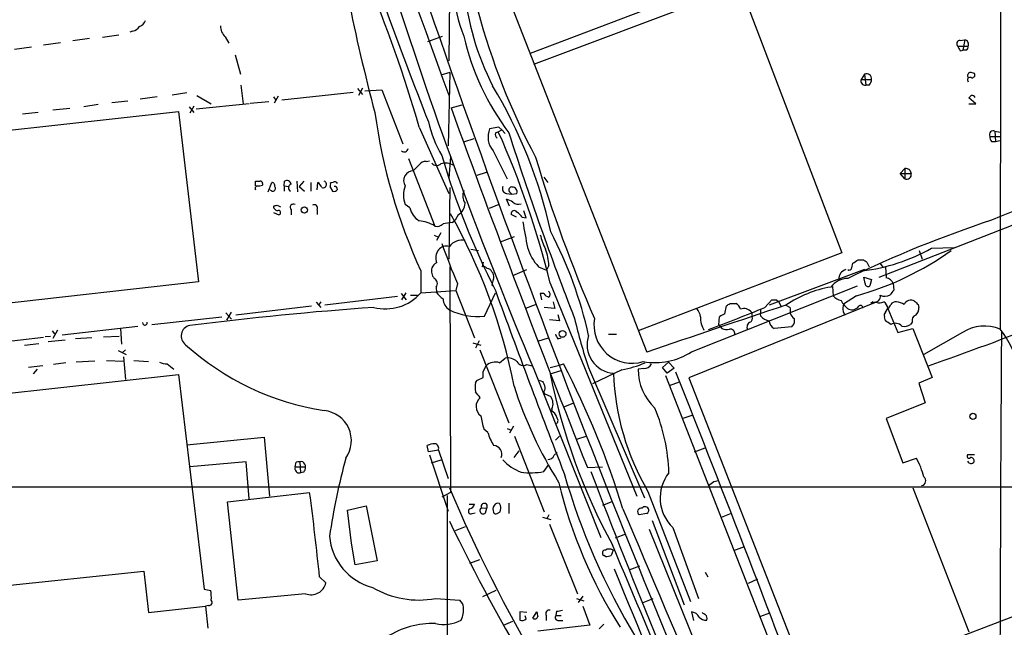
# Model space of a CAD drawing. Extents: x 6 to 1057, y 2 to 882.
# Drawn here: x 643 to 786, y 439 to 528 of the extents above; entities that cross this region are included whole.
import ezdxf

# ---------------------------------------------------------------- set-up
doc = ezdxf.new("R2010")
doc.units = 0
doc.header["$MEASUREMENT"] = 0
doc.layers.add('MAIN', color=5, linetype='CONTINUOUS')

msp = doc.modelspace()

# ---------------------------------------------------------------- linework, layer by layer
at = {"layer": 'MAIN'}
for p, q in [((785.876, 698.3306), (785.7913, 482.854)), ((705.7813, 542.2053), (705.612, 521.8853)), ((717.4653, 522.986), (747.3527, 534.3313)), ((747.3527, 534.3313), (762.762, 493.9453)), ((717.9733, 521.3773), (747.8607, 532.638)), ((713.994, 531.7913), (734.3987, 479.4673)), ((657.606, 525.6106), (655.2353, 525.272)), ((659.638, 526.2033), (659.2147, 526.034)), ((702.564, 524.6793), (704.6807, 525.4413)), ((649.1393, 524.51), (646.684, 524.1713)), ((653.3727, 525.1026), (650.9173, 524.764)), ((673.1, 525.3566), (673.608, 524.4253)), ((779.9493, 524.8486), (780.6267, 524.9333)), ((780.6267, 524.9333), (780.3727, 523.4093)), ((644.906, 523.8326), (642.4507, 523.494)), ((674.5393, 522.732), (675.3013, 519.938)), ((779.6107, 524.002), (781.1347, 524.002)), ((779.9493, 523.3246), (780.3727, 523.4093)), ((780.8807, 523.4093), (780.3727, 523.4093)), ((705.7813, 520.192), (704.4267, 519.7686)), ((705.7813, 520.192), (705.5273, 509.524)), ((766.064, 519.938), (765.556, 519.176)), ((766.064, 519.938), (766.2333, 518.3293)), ((675.386, 518.3293), (675.7247, 515.62)), ((765.556, 519.176), (767.08, 519.176)), ((766.7413, 518.3293), (766.2333, 518.3293)), ((667.512, 517.2286), (665.3953, 516.89)), ((681.3127, 516.2126), (691.7267, 517.3133)), ((692.3193, 517.8213), (693.0813, 516.9746)), ((693.0813, 517.906), (692.4887, 516.8053)), ((693.42, 517.4826), (695.8753, 517.652)), ((695.8753, 517.652), (698.9233, 509.778)), ((654.6427, 515.5353), (652.526, 515.1966)), ((656.59, 515.7893), (658.9607, 516.0433)), ((663.194, 516.636), (660.7387, 516.2973)), ((676.5713, 515.62), (668.8667, 514.858)), ((668.9513, 516.8053), (671.068, 515.62)), ((676.7407, 515.7046), (679.45, 515.9586)), ((680.1273, 516.636), (680.466, 516.128)), ((680.8047, 516.7206), (680.212, 515.7046)), ((705.9507, 515.0273), (707.5593, 515.4506)), ((782.2353, 515.62), (781.2193, 516.4666)), ((781.2193, 515.62), (782.2353, 515.62)), ((627.38, 510.2013), (666.3267, 514.5193)), ((645.922, 514.35), (643.636, 514.096)), ((650.494, 514.9426), (648.0387, 514.6886)), ((666.3267, 514.5193), (669.2053, 489.712)), ((667.8507, 515.1966), (668.528, 514.35)), ((668.528, 515.2813), (667.9353, 514.2653)), ((701.294, 512.2333), (705.612, 502.5813)), ((712.8933, 512.2333), (711.5387, 511.9793)), ((712.3853, 511.3866), (712.8087, 511.556)), ((712.8087, 511.556), (713.3167, 511.81)), ((713.3167, 511.81), (712.8933, 512.2333)), ((713.3167, 511.81), (713.8247, 511.302)), ((785.0293, 511.6406), (785.7913, 511.4713)), ((785.0293, 511.6406), (785.114, 510.1166)), ((709.2527, 510.54), (707.7287, 510.032)), ((784.2673, 510.8786), (785.876, 510.8786)), ((784.5213, 510.1166), (785.114, 510.1166)), ((785.114, 510.1166), (785.7913, 510.286)), ((712.0467, 508.762), (714.0787, 504.698)), ((699.77, 507.6613), (703.58, 497.84)), ((702.31, 507.238), (702.818, 507.3226)), ((705.866, 507.9153), (705.612, 504.7826)), ((700.4473, 505.8833), (701.294, 506.73)), ((711.0307, 505.6293), (709.676, 505.206)), ((771.2287, 505.46), (771.906, 506.222)), ((771.906, 504.698), (771.2287, 505.46)), ((771.2287, 505.46), (772.8373, 505.46)), ((771.906, 506.222), (771.906, 504.698)), ((772.668, 505.968), (772.8373, 505.46)), ((677.5027, 503.682), (677.5027, 504.3593)), ((678.5187, 504.0206), (678.5187, 503.7666)), ((679.3653, 502.8353), (679.8733, 504.19)), ((681.6513, 503.682), (681.736, 504.3593)), ((683.514, 504.3593), (683.5987, 502.8353)), ((684.53, 504.3593), (683.8527, 503.5973)), ((685.546, 504.19), (685.546, 502.92)), ((686.4773, 503.0893), (686.562, 504.19)), ((688.7633, 504.19), (688.4247, 504.1053)), ((719.4127, 504.952), (720.0053, 504.19)), ((768.1807, 490.3893), (804.5873, 504.6133)), ((677.5027, 503.0893), (677.5027, 503.3433)), ((681.6513, 503.682), (681.6513, 502.92)), ((681.6513, 503.682), (682.3287, 503.5973)), ((683.8527, 503.5973), (684.6147, 502.92)), ((688.34, 503.5126), (688.6787, 502.92)), ((705.7813, 503.428), (705.612, 493.014)), ((713.994, 502.5813), (714.756, 502.4966)), ((714.4173, 502.8353), (714.756, 502.4966)), ((714.756, 502.4966), (715.518, 502.5813)), ((714.4173, 500.7186), (713.994, 501.7346)), ((680.1273, 499.7873), (680.8893, 499.4486)), ((680.6353, 500.888), (681.1433, 500.634)), ((682.6673, 500.2106), (682.6673, 499.4486)), ((686.4773, 500.2106), (686.4773, 499.5333)), ((699.9393, 500.4646), (699.262, 500.9726)), ((712.8933, 500.9726), (711.454, 500.38)), ((716.8727, 499.0253), (716.534, 500.0413)), ((706.12, 498.348), (706.5433, 498.6866)), ((706.9667, 499.4486), (706.5433, 498.6866)), ((715.4333, 499.11), (714.6713, 499.5333)), ((716.28, 499.11), (716.8727, 499.0253)), ((704.4267, 496.824), (703.834, 495.7233)), ((703.4953, 496.4853), (704.088, 496.2313)), ((713.1473, 495.554), (715.1793, 496.316)), ((708.8293, 494.4533), (709.93, 494.284)), ((762.762, 493.9453), (733.1287, 482.6)), ((774.0227, 494.284), (774.446, 493.014)), ((775.8007, 494.6226), (779.1027, 494.7073)), ((710.6073, 492.5906), (710.438, 491.9133)), ((765.1327, 492.9293), (765.8947, 492.9293)), ((766.4027, 492.5906), (766.7413, 491.9133)), ((701.548, 491.3206), (701.548, 488.1033)), ((705.7813, 491.9133), (705.866, 459.0626)), ((711.8773, 491.1513), (712.0467, 490.982)), ((714.9253, 490.6433), (716.9573, 491.49)), ((718.6507, 491.9133), (719.836, 491.4053)), ((720.1747, 492.0826), (719.836, 491.4053)), ((766.064, 491.49), (752.1787, 486.3253)), ((764.2013, 491.744), (764.3707, 492.4213)), ((768.2653, 492.4213), (768.7733, 491.8286)), ((769.112, 491.9133), (769.1967, 490.3046)), ((669.2053, 489.712), (628.7347, 485.14)), ((765.9793, 490.3893), (767.08, 490.0506)), ((766.1487, 489.458), (765.9793, 490.3893)), ((767.08, 490.0506), (766.826, 489.1193)), ((701.548, 488.1033), (706.628, 488.442)), ((703.7493, 488.95), (703.834, 488.188)), ((706.882, 489.458), (706.628, 488.442)), ((706.628, 488.442), (709.3373, 481.584)), ((711.8773, 489.2886), (712.0467, 489.1193)), ((720.344, 489.5426), (732.9593, 458.5546)), ((740.918, 479.552), (765.048, 489.1193)), ((761.4073, 489.0346), (761.492, 487.68)), ((770.2127, 489.458), (770.2973, 488.5266)), ((686.9853, 486.8333), (686.6467, 486.3253)), ((698.1613, 487.5953), (687.578, 486.3253)), ((698.6693, 488.0186), (699.4313, 487.0873)), ((699.3467, 488.1033), (698.754, 487.0873)), ((700.024, 487.7646), (701.04, 487.7646)), ((710.7767, 484.7166), (712.3853, 488.1033)), ((719.4127, 488.0186), (718.9047, 488.0186)), ((718.9047, 488.0186), (719.074, 487.0873)), ((720.7673, 486.8333), (721.0213, 485.8173)), ((751.586, 485.9866), (752.602, 487.0873)), ((753.2793, 487.0873), (753.618, 486.8333)), ((753.618, 486.8333), (753.872, 486.156)), ((764.8787, 487.68), (763.016, 486.4946)), ((767.2493, 486.8333), (766.9953, 486.5793)), ((685.6307, 486.156), (674.624, 484.886)), ((686.308, 486.7486), (686.9853, 485.9866)), ((716.788, 485.902), (718.2273, 486.41)), ((721.0213, 485.8173), (719.4973, 485.9866)), ((767.7573, 486.7486), (740.4947, 475.742)), ((745.744, 485.0553), (745.998, 486.2406)), ((746.506, 486.5793), (747.3527, 486.5793)), ((750.9087, 485.7326), (750.9087, 485.0553)), ((754.634, 486.3253), (755.2267, 485.9866)), ((762.9313, 485.394), (763.1853, 484.886)), ((769.112, 485.3093), (769.4507, 485.8173)), ((769.4507, 485.8173), (770.89, 482.346)), ((773.8533, 486.41), (773.938, 485.9866)), ((662.432, 483.5313), (672.592, 484.632)), ((673.1847, 485.2246), (674.0313, 484.2933)), ((673.9467, 485.3093), (673.2693, 484.124)), ((721.6987, 484.0393), (720.2593, 484.2086)), ((721.4447, 484.9706), (721.6987, 484.0393)), ((744.8973, 483.4466), (744.982, 484.632)), ((749.6387, 485.3093), (749.7233, 484.632)), ((750.9933, 484.7166), (750.9087, 485.0553)), ((769.112, 484.0393), (768.9427, 484.632)), ((647.954, 482.6), (648.2927, 482.1766)), ((648.716, 482.6846), (648.0387, 481.4993)), ((649.3933, 482.0073), (660.4, 483.2773)), ((657.86, 482.9386), (658.0293, 480.6526)), ((744.8973, 483.4466), (745.3207, 482.9386)), ((755.4807, 483.1926), (752.9407, 482.9386)), ((770.89, 482.346), (773.0913, 482.9386)), ((773.0067, 483.87), (772.7527, 483.5313)), ((773.0913, 482.9386), (775.8853, 475.8266)), ((637.032, 480.568), (646.684, 481.6686)), ((646.938, 481.7533), (647.7, 481.838)), ((649.8167, 481.2453), (647.3613, 480.9913)), ((653.7113, 481.584), (651.3407, 481.4146)), ((657.6907, 481.7533), (655.4047, 481.6686)), ((710.0147, 481.1606), (709.5067, 480.06)), ((718.566, 481.076), (720.09, 481.584)), ((721.4447, 481.4146), (721.9527, 481.584)), ((728.8107, 482.092), (729.996, 482.092)), ((780.288, 482.346), (774.7, 479.1286)), ((643.89, 480.4833), (646.0067, 480.7373)), ((657.5213, 479.7213), (658.7067, 479.1286)), ((658.622, 479.806), (658.114, 479.3826)), ((709.0833, 480.822), (710.2687, 480.4833)), ((710.0993, 479.806), (714.3327, 469.2226)), ((654.1347, 478.1973), (651.4253, 478.028)), ((655.828, 478.282), (658.2833, 478.1973)), ((658.2833, 478.79), (658.622, 475.488)), ((659.8073, 478.282), (661.924, 478.1126)), ((712.978, 477.9433), (713.8247, 478.6206)), ((646.5993, 477.52), (644.4827, 477.266)), ((645.7527, 477.012), (645.16, 476.3346)), ((649.9013, 477.9433), (648.1233, 477.6893)), ((664.6333, 477.774), (665.6493, 477.012)), ((710.6073, 476.6733), (711.0307, 477.52)), ((716.9573, 477.6893), (717.7193, 477.52)), ((717.9733, 477.012), (727.71, 452.5433)), ((720.344, 477.266), (721.6987, 477.6046)), ((720.344, 476.3346), (721.9527, 476.8426)), ((721.6987, 477.6046), (722.2913, 477.774)), ((725.932, 477.266), (734.06, 458.3006)), ((730.758, 476.9273), (726.5247, 474.8953)), ((733.9753, 477.0966), (733.1287, 477.012)), ((736.6847, 477.266), (737.5313, 478.028)), ((737.362, 476.4193), (736.6847, 477.266)), ((738.378, 477.1813), (737.362, 476.4193)), ((737.5313, 478.028), (738.378, 477.1813)), ((633.3913, 472.6093), (666.3267, 476.25)), ((666.3267, 476.25), (670.052, 445.008)), ((709.5067, 475.0646), (709.7607, 475.4033)), ((709.7607, 475.4033), (710.6073, 475.8266)), ((718.7353, 475.4033), (719.2433, 475.234)), ((737.108, 476.0806), (754.5493, 431.546)), ((740.4947, 475.742), (758.444, 429.9373)), ((775.8853, 475.8266), (773.938, 474.98)), ((737.7007, 474.6413), (739.14, 475.1493)), ((773.938, 474.98), (774.8693, 472.1013)), ((719.4127, 473.71), (719.4973, 473.456)), ((719.4973, 473.456), (720.4287, 473.0326)), ((723.646, 472.0166), (722.2913, 471.5086)), ((774.8693, 472.1013), (769.1967, 469.8153)), ((739.5633, 469.8153), (741.0027, 470.3233)), ((769.1967, 469.8153), (771.652, 463.3806)), ((711.2847, 467.7833), (710.692, 468.2913)), ((714.0787, 468.376), (714.6713, 468.122)), ((715.01, 468.7146), (714.4173, 467.6986)), ((667.512, 466.0053), (678.7727, 467.106)), ((678.7727, 467.106), (679.5347, 458.5546)), ((715.1793, 467.2753), (719.4973, 456.2686)), ((721.106, 466.6826), (721.6987, 467.2753)), ((725.678, 467.2753), (724.154, 466.7673)), ((724.3233, 466.852), (724.154, 466.7673)), ((702.6487, 464.9893), (702.4793, 465.9206)), ((741.3413, 464.9893), (742.8653, 465.582)), ((704.088, 465.2433), (702.6487, 464.9893)), ((702.818, 464.566), (705.5273, 456.3533)), ((704.088, 465.2433), (705.5273, 461.0946)), ((715.0947, 464.1426), (715.8567, 465.1586)), ((720.9367, 464.4813), (721.36, 464.9046)), ((771.652, 463.3806), (773.5993, 464.058)), ((782.066, 464.566), (781.05, 464.566)), ((676.148, 463.55), (667.9353, 462.788)), ((676.5713, 458.1313), (676.148, 463.55)), ((683.26, 462.788), (683.4293, 463.4653)), ((683.26, 462.788), (684.784, 462.788)), ((683.9373, 463.55), (684.022, 461.9413)), ((703.072, 463.3806), (704.5113, 463.804)), ((719.4127, 462.1106), (720.1747, 463.1266)), ((725.7627, 462.7033), (727.964, 462.788)), ((684.53, 462.026), (684.022, 461.9413)), ((509.6087, 459.9093), (865.9707, 459.9093)), ((744.1353, 460.6713), (744.8127, 460.8406)), ((773.0913, 459.74), (781.2193, 438.8273)), ((673.4387, 457.708), (685.3767, 459.0626)), ((705.866, 459.0626), (704.596, 458.3853)), ((705.358, 458.6393), (705.4427, 396.494)), ((734.568, 459.232), (740.7487, 443.23)), ((674.9627, 443.3993), (673.4387, 457.708)), ((690.88, 456.5226), (693.5893, 457.1153)), ((693.5893, 457.1153), (695.198, 449.1566)), ((708.5753, 457.3693), (709.3373, 457.3693)), ((710.3533, 456.8613), (711.1153, 456.7766)), ((710.946, 456.0993), (711.1153, 456.7766)), ((713.1473, 457.2), (712.978, 457.454)), ((714.3327, 457.5386), (714.3327, 456.0146)), ((729.3187, 457.708), (727.964, 457.2)), ((691.4727, 451.6966), (690.88, 456.5226)), ((708.9987, 456.0146), (709.422, 456.0993)), ((712.6393, 456.0146), (713.0627, 456.2686)), ((719.2433, 455.5066), (720.4287, 455.168)), ((720.1747, 455.8453), (719.9207, 455.3373)), ((734.3987, 456.0146), (733.298, 455.8453)), ((746.6753, 456.0146), (745.236, 455.422)), ((707.9827, 454.0673), (706.5433, 453.4746)), ((720.2593, 454.4906), (724.3233, 444.3306)), ((735.1607, 454.9986), (739.8173, 442.722)), ((738.2087, 453.9826), (741.934, 443.6533)), ((729.8267, 452.4586), (731.3507, 453.0513)), ((734.7373, 453.7286), (756.7507, 399.4573)), ((691.9807, 448.564), (691.4727, 451.6966)), ((748.538, 451.1886), (747.014, 450.596)), ((728.3873, 449.7493), (728.1333, 449.9186)), ((729.488, 450.6806), (729.234, 449.9186)), ((695.198, 449.1566), (691.9807, 448.564)), ((708.66, 448.818), (710.0993, 449.326)), ((731.8587, 447.802), (733.3827, 448.3946)), ((628.4807, 444.1613), (661.2467, 447.6326)), ((661.2467, 447.6326), (661.924, 441.6213)), ((686.816, 446.786), (687.7473, 445.9393)), ((742.8653, 447.4633), (743.2887, 446.786)), ((750.4853, 446.4473), (749.1307, 445.8546)), ((670.052, 445.008), (670.9833, 444.8386)), ((684.784, 444.3306), (674.9627, 443.3993)), ((712.47, 444.8386), (710.5227, 443.9073)), ((725.0853, 443.992), (724.408, 443.0606)), ((661.924, 441.6213), (670.2213, 442.5526)), ((670.6447, 442.6373), (670.2213, 442.5526)), ((670.2213, 442.5526), (670.56, 439.3353)), ((703.6647, 443.6533), (707.2207, 443.3993)), ((724.154, 443.6533), (725.2547, 443.3146)), ((725.0853, 442.5526), (726.1013, 439.7586)), ((733.8907, 443.0606), (735.33, 443.6533)), ((758.444, 429.9373), (794.766, 443.738)), ((716.9573, 441.6213), (715.9413, 441.706)), ((715.9413, 441.706), (715.9413, 440.5206)), ((716.8727, 440.69), (716.7033, 441.1133)), ((717.804, 440.7746), (718.3967, 441.706)), ((719.7513, 441.198), (719.7513, 440.436)), ((721.2753, 441.7906), (721.1907, 441.198)), ((721.1907, 441.198), (721.9527, 441.198)), ((740.918, 441.706), (741.172, 440.436)), ((752.2633, 441.5366), (750.9087, 441.0286)), ((713.5707, 439.7586), (714.9253, 440.3513)), ((726.1013, 439.7586), (718.566, 438.912)), ((721.614, 440.436), (722.2067, 440.436)), ((727.456, 439.2506), (728.1333, 439.928))]:
    msp.add_line(p, q, dxfattribs=at)
for centre, radius in [((684.6059, 500.1783), 0.462), ((722.1547, 482.1462), 0.4908), ((781.8172, 470.154), 0.4471)]:
    msp.add_circle(centre, radius, dxfattribs=at)
for centre, radius, start, end in [((1889.9608, 953.1595), 1262.1463, 196.6479915, 200.2218977), ((2292.174, 1078.1202), 1681.4191, 198.3365869, 203.8964738), ((725.4162, 532.9229), 19.1268, 162.046655, 203.026505), ((515.6712, 459.0422), 193.0935, 15.989908, 22.867077), ((1320.1093, 730.9134), 653.4781, 197.7252046, 202.8635895), ((748.2824, 536.5798), 40.686, 185.919226, 206.785477), ((966.4642, 586.5638), 281.041, 191.396814, 194.889228), ((1264.8559, 734.7391), 604.3569, 199.8433842, 201.5250947), ((808.1799, 555.4836), 101.7953, 194.982778, 207.912709), ((659.2994, 527.8119), 1.6439, 281.886863, 325.491118), ((660.061, 528.3203), 1.557, 292.38634, 337.61366), ((674.4596, 526.876), 2.0389, 177.489696, 228.176964), ((744.0482, 533.7098), 37.1663, 192.854318, 216.915005), ((779.9582, 524.354), 0.4946, 91.030888, 225.368588), ((780.5022, 524.2612), 0.6835, 337.716065, 79.50547), ((949.1299, 608.3132), 189.3281, 206.443679, 206.672862), ((780.1778, 524.0613), 0.9587, 317.151439, 356.453861), ((766.3603, 519.2748), 0.7264, 352.183328, 114.073813), ((781.5158, 519.7263), 0.4827, 105.265529, 217.864574), ((739.3832, 350.8058), 174.5169, 75.843169, 76.072384), ((781.6996, 519.8227), 0.4174, 250.17168, 28.615937), ((766.1366, 518.9462), 0.6244, 158.406467, 278.908706), ((765.7257, 519.2267), 1.3552, 318.535684, 357.856058), ((781.4056, 519.0913), 0.3714, 65.774365, 223.155907), ((652.6877, 482.317), 69.3126, 12.224382, 31.221076), ((696.7387, 601.2859), 119.7133, 314.885375, 315.114625), ((781.7273, 516.3817), 0.4562, 21.829402, 111.785083), ((775.4373, 525.2672), 81.3142, 187.7158, 204.675238), ((2340.8587, 1104.1572), 1737.8142, 199.8163419, 201.6610691), ((719.609, 516.8793), 17.3993, 192.898629, 210.362012), ((714.5082, 510.7994), 3.1953, 158.330115, 219.614785), ((713.0204, 511.1749), 0.6694, 161.565051, 235.296185), ((593.7978, 458.5216), 130.2929, 13.773639, 24.019015), ((1175.472, 659.5379), 484.3534, 197.810775, 201.200735), ((784.8035, 511.1044), 0.5818, 67.16348, 202.83652), ((785.7919, 510.9635), 1.527, 183.187323, 213.684864), ((699.135, 509.1641), 0.554, 226.543415, 353.41766), ((702.31, 505.968), 1.27, 90, 143.130102), ((703.8269, 507.4688), 0.8272, 215.880704, 316.48437), ((705.0984, 504.4571), 2.5329, 59.760171, 105.378323), ((816.1981, 540.9749), 116.3478, 196.420794, 206.841002), ((924.085, 569.6061), 214.927, 196.703889, 203.362333), ((963.4125, 56.6661), 476.8482, 109.0782, 112.033792), ((700.4835, 504.444), 1.4397, 91.440749, 211.95687), ((771.8211, 504.6974), 1.527, 56.315136, 86.812677), ((772.1845, 505.3077), 0.6703, 245.449932, 13.132358), ((677.8414, 673.7092), 169.3502, 269.885409, 270.114558), ((678.2223, 504.0629), 0.2994, 351.878017, 98.121983), ((679.8545, 503.729), 0.4614, 343.41494, 87.66472), ((682.0747, 503.8683), 0.5965, 6.517348, 124.59856), ((685.3319, 502.6217), 1.9932, 23.861793, 51.891048), ((687.3241, 503.8936), 0.4955, 250.007014, 70.032701), ((687.4925, 503.9361), 0.9474, 333.448472, 10.287538), ((689.0173, 503.7666), 0.4937, 30.959776, 120.959776), ((677.8273, 503.301), 0.3875, 100.497939, 213.11188), ((677.9685, 505.2484), 1.5806, 262.299482, 290.370222), ((680.0003, 503.3179), 0.4073, 200.691064, 43.308883), ((682.8559, 503.4088), 0.5599, 109.684111, 240.798311), ((688.9327, 503.4281), 0.5681, 243.43946, 333.425927), ((689.0053, 503.1679), 0.4354, 0.802667, 99.596423), ((702.733, 502.3273), 3.726, 158.679747, 201.320253), ((709.5279, 502.2215), 1.885, 155.452654, 214.93873), ((714.0787, 503.2586), 0.6826, 150.254078, 262.87186), ((714.767, 503.0877), 0.4312, 80.159803, 215.820301), ((714.7946, 502.7672), 0.7469, 345.58793, 86.460993), ((705.7807, 501.3117), 2.2085, 302.479748, 355.593137), ((713.5079, 499.429), 2.3563, 53.019707, 78.094435), ((715.7296, 502.1719), 1.1779, 226.936767, 288.876399), ((680.7238, 500.6994), 0.5968, 178.156414, 286.099686), ((638.0313, 627.8033), 133.8753, 288.327124, 288.556307), ((680.7905, 499.7873), 0.3528, 286.262154, 73.737847), ((683.0181, 500.5493), 0.4875, 60.253661, 223.994623), ((686.0399, 500.4506), 0.4989, 331.246562, 118.743369), ((702.7857, 501.1109), 2.9189, 192.792607, 239.265835), ((715.1264, 499.6233), 0.4639, 32.419092, 191.186403), ((714.2043, 497.7963), 2.4565, 32.329512, 57.670488), ((700.7435, 493.1406), 5.4891, 58.885336, 84.244122), ((708.1474, 476.6331), 21.8093, 95.333927, 98.921192), ((632.8681, 458.5071), 83.7783, 11.044488, 29.387307), ((1648.0474, 665.8984), 946.6137, 190.1898506, 190.4190287), ((840.0249, 331.5315), 176.1291, 108.368669, 115.713068), ((703.9186, 498.8985), 1.1113, 252.261221, 319.627411), ((666.8588, 468.8913), 60.4935, 12.439976, 27.680858), ((707.517, 493.4714), 2.2995, 78.315763, 142.333272), ((730.2423, 499.456), 11.6992, 194.281406, 205.316103), ((705.8231, 493.1834), 2.1013, 145.664071, 198.806585), ((705.3188, 493.2723), 1.6482, 76.745348, 138.307859), ((789.1968, 525.0364), 89.6747, 199.366104, 203.375141), ((724.2575, 497.0016), 7.5715, 197.639013, 222.224465), ((712.8383, 491.7503), 7.3439, 2.593422, 21.595975), ((752.7125, 530.8259), 44.8284, 285.747291, 305.397732), ((762.6684, 517.6708), 26.5269, 276.617332, 299.673431), ((637.7286, 683.2099), 228.9946, 303.575504, 303.804645), ((850.8313, 619.7714), 152.6537, 236.192759, 236.421922), ((704.6591, 491.2782), 1.573, 162.774615, 222.27908), ((704.5218, 491.2126), 1.4649, 118.003005, 158.730255), ((710.6496, 491.2782), 0.6694, 34.698943, 108.426829), ((711.1215, 490.8492), 0.8139, 21.787031, 84.465227), ((763.697, 490.1701), 1.3636, 104.538673, 185.027801), ((763.8204, 491.8145), 0.3874, 236.880041, 349.51391), ((703.1321, 489.487), 0.818, 318.974829, 63.641679), ((713.4019, 489.2037), 1.527, 146.315136, 176.812677), ((709.7599, 490.3047), 2.385, 353.883985, 16.498134), ((763.6511, 487.1294), 3.0909, 90.785993, 143.912388), ((769.0597, 489.1072), 1.2052, 16.922372, 83.472911), ((2029.1838, 968.1202), 1401.4455, 200.0154725, 201.1766064), ((719.8051, 487.9012), 0.5378, 313.417646, 58.009298), ((763.7889, 472.9948), 16.1714, 99.379844, 124.479856), ((766.572, 489.4579), 0.4233, 179.986464, 306.875312), ((939.4082, 361.1581), 211.7103, 143.014201, 143.24333), ((696.3579, 492.7509), 6.9669, 256.148658, 318.156379), ((706.8404, 490.2628), 3.6528, 214.610633, 235.383712), ((706.7288, 487.3196), 1.9645, 181.837737, 238.307474), ((720.2607, 488.4652), 0.9585, 207.773576, 264.852115), ((752.9407, 656.3872), 169.3002, 269.885375, 270.114592), ((763.0545, 489.0384), 2.0704, 221.002913, 259.503081), ((765.2029, 488.0795), 2.7456, 203.093096, 238.736332), ((767.5506, 487.5933), 0.8175, 248.37428, 12.094757), ((768.2229, 487.8923), 1.2348, 247.848773, 300.95182), ((768.9852, 489.2428), 1.6089, 246.746232, 299.986504), ((768.0369, 485.6734), 1.4211, 5.81169, 54.705099), ((770.6785, 485.8593), 0.9749, 87.519127, 145.607402), ((770.1425, 483.6875), 3.1985, 58.340392, 79.585241), ((772.8057, 485.9967), 1.0676, 59.642744, 157.224917), ((900.5742, 613.6389), 179.57, 224.885386, 225.114614), ((726.7823, 21.1647), 465.9284, 93.949556, 97.255865), ((709.875, 494.1178), 9.4443, 243.742073, 275.478668), ((1205.833, -878.2703), 1437.2549, 108.2962967, 109.1480483), ((740.2749, 484.5136), 1.9168, 3.541466, 42.856217), ((592.119, 880.9621), 425.9523, 290.799377, 291.98585), ((661.5847, 613.3984), 152.6261, 303.578069, 303.807272), ((746.7742, 485.4223), 1.2936, 13.879402, 63.434949), ((748.5403, 484.4033), 1.4239, 39.517044, 111.00111), ((754.21, 485.5633), 1.1013, 337.395743, 22.604257), ((766.2751, 485.6902), 3.3569, 166.135551, 185.062153), ((764.2211, 486.8845), 1.2342, 248.959823, 323.822785), ((765.479, 485.9481), 0.3342, 352.071139, 141.53563), ((768.7728, 486.749), 1.1522, 306.039438, 342.889228), ((772.8295, 485.7812), 1.1274, 307.431005, 10.497585), ((787.6471, 498.7452), 65.3461, 192.701001, 199.189839), ((732.2808, 483.4544), 5.5791, 170.470988, 286.771641), ((746.5584, 484.7321), 4.3715, 181.312078, 207.928546), ((746.1496, 483.4277), 1.6774, 103.993164, 134.113543), ((749.0884, 484.4203), 0.6693, 304.689739, 18.440363), ((752.5564, 486.0763), 2.0717, 221.019159, 259.49553), ((753.5272, 484.1587), 1.3537, 185.059935, 244.326485), ((757.4273, 486.24), 2.4602, 206.558802, 229.186518), ((925.1692, 484.0393), 169.3502, 179.885409, 180.114592), ((769.5352, 484.8437), 0.6292, 132.268789, 199.661787), ((642.493, 293.2853), 228.953, 56.195341, 56.424524), ((773.7828, 484.117), 0.8144, 109.220322, 197.654086), ((661.4228, 483.7731), 0.3458, 177.977661, 16.27545), ((668.249, 481.8356), 1.5583, 101.613509, 234.436249), ((745.9556, 483.997), 1.2342, 239.041816, 292.167779), ((746.506, 482.1767), 0.6826, 352.87186, 97.12814), ((749.7635, 483.1251), 0.8009, 111.551658, 206.376284), ((754.7174, 484.0682), 1.1616, 311.080131, 341.551013), ((770.5163, 482.3783), 1.3199, 42.930709, 119.120803), ((771.8212, 484.8866), 1.6445, 258.12157, 304.500807), ((623.0455, 914.2097), 462.4963, 289.23046, 291.434202), ((783.5349, 477.2351), 6.055, 68.120925, 122.427358), ((768.4181, 470.279), 21.4466, 1.702026, 35.897621), ((890.6152, 566.4232), 189.3281, 206.450446, 206.679643), ((729.8833, 480.5807), 4.173, 161.242012, 265.731453), ((17341.3787, 384.0194), 16555.7105, 179.65941784, 180.12355299), ((693.3914, 509.4269), 38.8764, 227.929872, 261.273704), ((714.1781, 476.7225), 1.9307, 46.053452, 100.546919), ((735.5829, 487.7248), 9.76, 260.015553, 303.135992), ((664.7803, 480.9223), 3.1517, 246.681342, 267.326695), ((712.3523, 476.1309), 1.9173, 70.953645, 133.573554), ((716.4398, 478.5885), 1.0374, 207.306063, 299.920925), ((611.0049, 419.877), 125.4461, 17.065972, 27.485807), ((728.2124, 491.5651), 14.8575, 279.865411, 293.533147), ((740.9745, 477.0402), 7.8459, 180.205936, 226.603041), ((733.9691, 478.3397), 1.2431, 270.285762, 332.929926), ((498.9573, 476.25), 211.6504, 359.885382, 0.114591), ((807.6047, 493.9981), 89.0305, 191.443312, 208.55407), ((765.7733, 477.6211), 36.2205, 181.901427, 210.510595), ((-2026.5817, -618.4891), 2974.1557, 20.4825279, 21.6045164), ((712.1724, 474.3873), 2.7504, 165.743974, 194.256026), ((775.0254, 493.8165), 62.9494, 197.815822, 211.953188), ((888.7525, 559.5652), 189.3281, 206.450446, 206.679643), ((718.651, 474.3026), 0.965, 322.117206, 15.260326), ((498.1673, 303.9592), 271.0713, 38.542744, 38.771924), ((711.2107, 471.5827), 1.6413, 128.720322, 234.975664), ((718.9967, 471.9992), 1.7659, 335.061705, 35.816027), ((720.8661, 471.1276), 0.2967, 154.652905, 267.275527), ((710.7798, 461.0575), 26.8508, 1.886247, 22.514912), ((687.0301, 466.6135), 4.4115, 324.599715, 83.972911), ((743.5375, 476.4508), 33.8438, 190.576892, 193.951044), ((719.8624, 469.5771), 1.532, 12.167372, 68.306236), ((720.9578, 469.5401), 0.5397, 295.567878, 41.823085), ((717.8423, 469.64), 6.8154, 195.808787, 213.07497), ((703.7271, 463.0251), 3.1529, 92.674103, 113.313364), ((703.4556, 465.5026), 0.6834, 337.70513, 79.512187), ((712.0309, 464.6287), 1.2957, 337.966213, 85.556191), ((794.489, 436.4347), 107.4736, 165.106444, 171.28848), ((720.0538, 464.8405), 0.9531, 267.08326, 337.861488), ((762.4133, 457.9354), 12.752, 15.525097, 28.693867), ((781.2616, 464.3543), 0.2993, 134.986464, 315), ((781.5388, 463.6847), 0.4626, 343.069396, 98.140613), ((683.8762, 462.5763), 0.6516, 161.039468, 282.931339), ((684.107, 461.1759), 2.3876, 83.900432, 106.489619), ((683.8102, 462.7456), 0.9747, 2.493128, 55.613783), ((683.2594, 462.8729), 1.527, 326.315136, 356.812677), ((718.7419, 468.7364), 7.2078, 223.181349, 248.589468), ((781.5368, 463.8251), 0.5227, 201.371954, 328.246733), ((717.486, 472.8307), 10.8919, 262.745989, 280.188867), ((819.0595, 489.8179), 100.6456, 196.130105, 211.000661), ((1783.0501, 865.7303), 1131.2345, 200.9035435, 203.6097476), ((742.2038, 458.2815), 5.8687, 141.419781, 227.097743), ((774.256, 460.7868), 0.7161, 278.457167, 51.680089), ((914.4301, 548.5529), 226.8422, 203.049018, 217.822936), ((788.9202, 476.6178), 69.2087, 193.465394, 212.428765), ((734.3237, 472.4993), 15.3678, 306.076713, 309.676493), ((282.3056, 405.5842), 406.6033, 5.81586, 7.557711), ((708.3636, 457.6657), 1.0178, 286.930557, 343.069443), ((710.6073, 456.4474), 0.4856, 121.536392, 314.215861), ((710.7599, 457.0495), 0.448, 322.480524, 204.837661), ((712.936, 456.6284), 0.9193, 141.55433, 208.909917), ((712.724, 456.9459), 0.5681, 63.43946, 153.425927), ((711.3898, 456.8901), 1.7846, 339.619437, 10.000169), ((733.5848, 456.2768), 0.5181, 74.724513, 236.389676), ((734.1553, 456.4803), 0.5255, 297.594002, 145.677908), ((708.8294, 456.3533), 0.3787, 116.571817, 296.558284), ((712.47, 456.3534), 0.3787, 206.571817, 296.551521), ((15178.8784, 6566.1703), 15686.5871, 202.92161735, 203.15080018), ((938.3574, 566.3588), 257.9747, 205.594486, 217.013671), ((696.6364, 453.4008), 8.4093, 184.694216, 255.428342), ((-700.2879, -156.483), 1553.5734, 21.2290366, 23.0359067), ((728.345, 450.2714), 0.4114, 84.098158, 239.033855), ((728.9376, 449.8765), 0.9744, 55.608673, 124.386475), ((728.3448, 452.1636), 2.4147, 271.008499, 291.607537), ((14096.8384, 5924.5836), 14445.581, 202.27919971, 202.50838253), ((685.5507, 446.4519), 2.2556, 250.128659, 346.864494), ((665.2745, 443.7805), 5.806, 356.235486, 10.500354), ((701.2577, 456.7638), 13.3296, 239.641026, 280.403268), ((670.7391, 443.0835), 0.456, 258.054405, 43.835937), ((706.2607, 442.2843), 1.4713, 3.858111, 49.271992), ((704.5369, 442.0015), 3.2146, 332.568455, 6.821254), ((718.1003, 441.1556), 0.4827, 232.12814, 344.745922), ((887.8253, 483.6908), 174.5531, 193.917671, 194.146862), ((720.2382, 441.4308), 0.5397, 78.694232, 205.553719), ((721.5547, 440.9017), 0.4694, 140.854032, 277.256717), ((720.6391, 447.1713), 5.4182, 276.743197, 285.883953), ((740.7323, 440.2618), 1.4561, 27.937775, 82.672924), ((827.3786, 568.4634), 152.6537, 236.192759, 236.421922), ((742.4632, 440.7746), 0.7036, 338.83678, 46.220835), ((703.2875, 427.7201), 12.2983, 88.242409, 122.734107), ((704.8883, 444.9529), 5.0896, 256.089079, 299.44146), ((716.2956, 441.218), 0.7822, 243.068072, 317.544), ((742.9139, 441.6289), 1.1272, 217.418896, 280.499437)]:
    msp.add_arc(centre, radius, start, end, dxfattribs=at)

doc.saveas('drawing.dxf')
